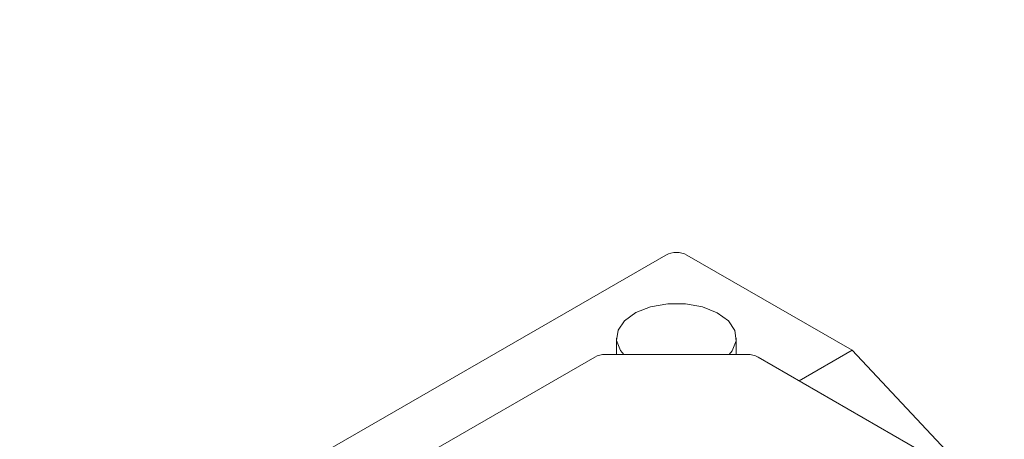
# Model space of a CAD drawing. Units: millimetres. Extents: x 0 to 2100, y 0 to 1485.
# Drawn here: x 432 to 469, y 387 to 403 of the extents above; entities that cross this region are included whole.
import ezdxf

# ---------------------------------------------------------------- set-up
doc = ezdxf.new("R2010")
doc.units = ezdxf.units.MM
doc.header["$LTSCALE"] = 5
doc.layers.add('DISEGNO', color=2, linetype='Continuous', lineweight=15)

msp = doc.modelspace()

# ---------------------------------------------------------------- linework, layer by layer
at = {"layer": 'DISEGNO'}
for p, q in [((414.327, 369.973), (456.361, 394.238)), ((457.147, 394.238), (463.274, 390.701)), ((454.531, 391.154), (454.531, 390.542)), ((458.976, 390.542), (458.976, 391.154)), ((454.116, 390.542), (459.391, 390.542)), ((461.31, 389.567), (463.274, 390.701)), ((463.274, 390.701), (467.902, 385.762)), ((424.822, 373.764), (453.723, 390.448)), ((468.918, 385.175), (459.784, 390.448))]:
    msp.add_line(p, q, dxfattribs=at)
at = {"layer": 'DISEGNO', "flags": 128}
for points in [[(454.537, 391.063), (454.589, 391.445), (454.834, 391.8), (455.249, 392.098), (455.797, 392.312), (456.431, 392.424), (457.094, 392.422), (457.726, 392.308), (458.272, 392.091), (458.683, 391.791), (458.922, 391.435), (458.969, 391.053), (458.819, 390.681), (458.707, 390.542)], [(454.801, 390.542), (454.682, 390.69), (454.537, 391.063)]]:
    msp.add_lwpolyline(points, dxfattribs=at)
at = {"layer": 'DISEGNO'}
for centre, radius, start, end in [((456.754, 393.48), 0.854, 62.6097, 117.3898), ((454.1, 389.741), 0.802, 88.8539, 118.0419), ((459.407, 389.741), 0.802, 61.9612, 91.1426)]:
    msp.add_arc(centre, radius, start, end, dxfattribs=at)
msp.add_open_spline([(436.366, 455.399), (435.602, 454.947), (434.239, 454.141), (432.471, 452.984), (431.17, 452.087), (430.166, 451.367), (429.308, 450.731), (428.081, 449.793), (426.529, 448.543), (424.725, 446.985), (422.971, 445.368), (421.184, 443.61), (419.358, 441.68), (417.622, 439.705), (416.079, 437.825), (414.694, 436.031), (413.366, 434.208), (411.983, 432.187), (410.574, 429.979), (409.256, 427.756), (408.122, 425.704), (407.097, 423.731), (406.15, 421.794), (405.209, 419.739), (404.321, 417.665), (403.517, 415.653), (402.808, 413.761), (402.155, 411.909), (401.557, 410.098), (401.03, 408.394), (400.559, 406.786), (400.071, 405.014), (399.535, 402.916), (399.05, 400.832), (398.651, 398.954), (398.364, 397.503), (398.136, 396.279), (397.927, 395.091), (397.715, 393.811), (397.485, 392.308), (397.262, 390.71), (397.062, 389.12), (396.893, 387.63), (396.751, 386.241), (396.622, 384.833), (396.493, 383.235), (396.36, 381.261), (396.236, 378.846), (396.139, 375.983), (396.125, 373.907), (396.118, 372.797)], degree=3, knots=[0, 0, 0, 0, 0.029147, 0.052006, 0.068658, 0.080132, 0.091303, 0.102836, 0.129862, 0.155677, 0.179758, 0.20676, 0.236458, 0.265106, 0.291422, 0.314461, 0.337292, 0.363584, 0.39279, 0.420676, 0.445664, 0.466967, 0.490997, 0.51384, 0.538234, 0.562008, 0.581711, 0.60139, 0.623333, 0.641086, 0.65662, 0.675244, 0.697677, 0.724091, 0.742783, 0.757805, 0.769173, 0.779286, 0.792179, 0.807625, 0.824682, 0.840657, 0.855441, 0.869303, 0.882049, 0.897292, 0.916727, 0.940338, 0.968104, 1, 1, 1, 1], dxfattribs=at)

doc.saveas('drawing.dxf')
